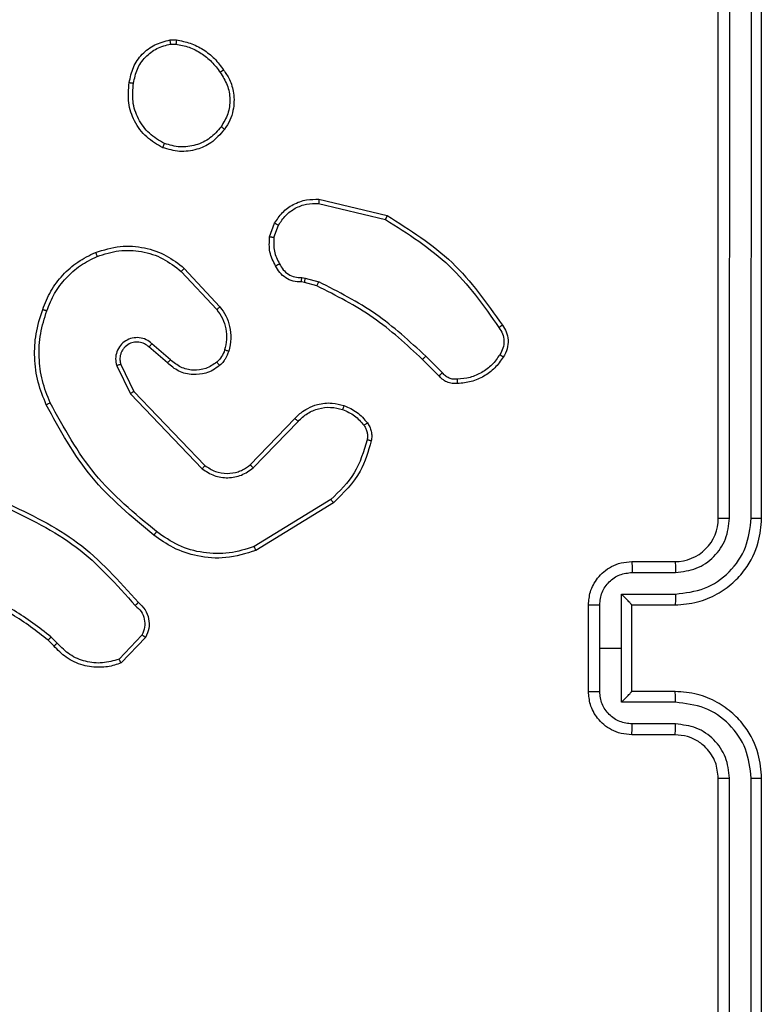
# Model space of a CAD drawing. Units: millimetres. Extents: x 798 to 2217, y 489 to 1301.
# Drawn here: x 1535 to 1538, y 770 to 775 of the extents above; entities that cross this region are included whole.
import ezdxf

# ---------------------------------------------------------------- set-up
doc = ezdxf.new("R2010")
doc.units = ezdxf.units.MM
doc.header["$LTSCALE"] = 50
doc.header["$PDSIZE"] = -1
doc.dimstyles.get("Standard").update_dxf_attribs({"dimtxt": 14, "dimasz": 20, "dimexe": 20, "dimexo": 50, "dimgap": 20, "dimtad": 0, "dimdec": 0, "dimzin": 0, "dimdsep": 46, "dimtxsty": 'Standard', "dimcen": -0.09, "dimadec": 0, "dimazin": 0, "dimtfac": 1, "dimtdec": 4, "dimtofl": 0, "dimtmove": 0, "dimatfit": 3, "dimfxl": 70, "dimfxlon": 1, "dimtolj": 1, "dimtzin": 0, "dimarcsym": 0})

# ---------------------------------------------------------------- blocks, each defined once
blk = doc.blocks.new('wd1551')
at = {"color": 7, "linetype": 'Continuous', "lineweight": 25}
for p, q in [((1537.8019, 772.5766), (1537.8019, 775.5766)), ((1537.8543, 772.577), (1537.8544, 775.5789)), ((1537.9544, 772.577), (1537.9545, 775.5789)), ((1538.0019, 772.5766), (1538.0019, 775.5766)), ((1535.2691, 774.787), (1535.2986, 774.7873)), ((1535.2724, 774.768), (1535.2963, 774.7682)), ((1535.9554, 774.0312), (1536.264, 773.9581)), ((1535.9567, 774.0506), (1536.2719, 773.9758)), ((1535.7293, 773.8766), (1535.7522, 773.94)), ((1535.7494, 773.8735), (1535.7703, 773.9311)), ((1535.3213, 773.7174), (1535.4847, 773.5414)), ((1535.3346, 773.7317), (1535.4999, 773.5536)), ((1535.8906, 773.6667), (1535.8762, 773.6687)), ((1535.8775, 773.6892), (1535.8939, 773.6869)), ((1535.9475, 773.6503), (1535.8906, 773.6667)), ((1535.8939, 773.6869), (1535.9562, 773.669)), ((1535.2709, 773.3095), (1535.1857, 773.3835)), ((1535.2568, 773.2947), (1535.1719, 773.3685)), ((1536.5113, 773.2354), (1536.4356, 773.3112)), ((1536.5271, 773.2489), (1536.4504, 773.3256)), ((1535.0227, 773.2819), (1535.0862, 773.1521)), ((1535.0415, 773.2879), (1535.1023, 773.1634)), ((1535.1023, 773.1634), (1535.4302, 772.8207)), ((1535.0862, 773.1521), (1535.4179, 772.8054)), ((1535.6396, 772.824), (1535.8456, 773.0376)), ((1535.6535, 772.8093), (1535.8611, 773.0246)), ((1536.0123, 772.6636), (1535.658, 772.4465)), ((1536.0244, 772.648), (1535.6654, 772.4279)), ((1537.4019, 772.3766), (1537.6019, 772.3766)), ((1537.404, 772.3268), (1537.6042, 772.3268)), ((1537.354, 772.2267), (1537.6042, 772.2267)), ((1537.354, 771.9766), (1537.354, 772.2267)), ((1537.2019, 771.7766), (1537.2019, 772.1766)), ((1537.2539, 771.9766), (1537.2539, 772.1767)), ((1537.4019, 772.1766), (1537.6019, 772.1766)), ((1537.4019, 772.1766), (1537.4019, 772.1766)), ((1537.4019, 771.7766), (1537.4019, 772.1766)), ((1534.748, 771.9994), (1534.7192, 772.0288)), ((1535.1392, 772.0372), (1535.0335, 771.9258)), ((1535.1559, 772.0265), (1535.0433, 771.9083)), ((1534.7324, 771.9867), (1534.7061, 772.0135)), ((1537.2539, 771.7765), (1537.2539, 771.9766)), ((1537.2539, 771.9766), (1537.354, 771.9766)), ((1537.354, 771.7264), (1537.354, 771.9766)), ((1537.6019, 771.7766), (1537.4019, 771.7766)), ((1537.4019, 771.7766), (1537.4019, 771.7765)), ((1537.6042, 771.7264), (1537.354, 771.7264)), ((1537.6042, 771.6264), (1537.404, 771.6264)), ((1537.6019, 771.5766), (1537.4019, 771.5766)), ((1537.8019, 768.3766), (1537.8019, 771.3766)), ((1537.8544, 768.3742), (1537.8543, 771.3762)), ((1537.9545, 768.3742), (1537.9544, 771.3762)), ((1538.0019, 768.3766), (1538.0019, 771.3766))]:
    blk.add_line(p, q, dxfattribs=at)
blk.add_arc((1537.6019, 772.5766), 0.2, 269.9993, 360, dxfattribs=at)
for points, knots in [([(1535.0806, 774.5898), (1535.0854, 774.6139), (1535.0952, 774.6621), (1535.1383, 774.7228), (1535.1972, 774.769), (1535.2449, 774.7809), (1535.2691, 774.787)], [0, 0, 0, 0, 0.2499984, 0.5000084, 0.7466644, 1, 1, 1, 1]), ([(1535.1006, 774.5875), (1535.1051, 774.6095), (1535.114, 774.6535), (1535.1532, 774.7094), (1535.207, 774.7515), (1535.2506, 774.7625), (1535.2724, 774.768)], [0, 0, 0, 0, 0.249953, 0.499913, 0.749768, 1, 1, 1, 1]), ([(1535.2724, 774.768), (1535.272, 774.7705), (1535.2712, 774.7755), (1535.2702, 774.7818), (1535.2694, 774.7862), (1535.2692, 774.7867), (1535.2691, 774.787)], [0, 0, 0, 0, 0.250127, 0.49996, 0.749909, 1, 1, 1, 1]), ([(1535.2986, 774.7873), (1535.2986, 774.7869), (1535.2986, 774.7861), (1535.298, 774.7811), (1535.2972, 774.7748), (1535.2966, 774.7704), (1535.2963, 774.7682)], [0, 0, 0, 0, 0.279527, 0.558934, 0.779133, 1, 1, 1, 1]), ([(1535.2963, 774.7682), (1535.3168, 774.764), (1535.3578, 774.7558), (1535.4138, 774.7266), (1535.4636, 774.6879), (1535.4881, 774.654), (1535.5004, 774.6371)], [0, 0, 0, 0, 0.249918, 0.499989, 0.750079, 1, 1, 1, 1]), ([(1535.2986, 774.7873), (1535.3202, 774.783), (1535.3636, 774.7745), (1535.4234, 774.7441), (1535.4767, 774.7026), (1535.5031, 774.6662), (1535.5164, 774.6479)], [0, 0, 0, 0, 0.247, 0.495991, 0.746981, 1, 1, 1, 1]), ([(1535.5164, 774.6479), (1535.5162, 774.6478), (1535.5157, 774.6476), (1535.5131, 774.6459), (1535.5101, 774.6438), (1535.5072, 774.6419), (1535.504, 774.6396), (1535.5016, 774.6379), (1535.5004, 774.6371)], [0, 0, 0, 0, 0.217941, 0.456687, 0.584248, 0.717477, 0.856194, 1, 1, 1, 1]), ([(1535.5004, 774.6371), (1535.5126, 774.6181), (1535.5371, 774.5801), (1535.5484, 774.5124), (1535.5398, 774.4443), (1535.5166, 774.4055), (1535.505, 774.3861)], [0, 0, 0, 0, 0.249975, 0.49995, 0.749797, 1, 1, 1, 1]), ([(1535.5164, 774.6479), (1535.526, 774.6339), (1535.548, 774.6017), (1535.5668, 774.5373), (1535.5649, 774.4719), (1535.5472, 774.415), (1535.5299, 774.3879), (1535.5209, 774.3738)], [0, 0, 0, 0, 0.172911, 0.397077, 0.672261, 0.829708, 1, 1, 1, 1]), ([(1535.2354, 774.2892), (1535.2094, 774.3041), (1535.1563, 774.3345), (1535.1023, 774.4092), (1535.0718, 774.4976), (1535.0776, 774.5585), (1535.0806, 774.5898)], [0, 0, 0, 0, 0.245331, 0.500036, 0.742722, 1, 1, 1, 1]), ([(1535.0806, 774.5898), (1535.0808, 774.5898), (1535.0814, 774.5899), (1535.0847, 774.5896), (1535.0885, 774.5891), (1535.0921, 774.5887), (1535.0962, 774.5881), (1535.0992, 774.5877), (1535.1006, 774.5875)], [0, 0, 0, 0, 0.219141, 0.458419, 0.585879, 0.718705, 0.856838, 1, 1, 1, 1]), ([(1535.2435, 774.3082), (1535.2191, 774.3225), (1535.1701, 774.3511), (1535.1196, 774.421), (1535.0921, 774.5028), (1535.0978, 774.5592), (1535.1006, 774.5875)], [0, 0, 0, 0, 0.249947, 0.499915, 0.749749, 1, 1, 1, 1]), ([(1535.505, 774.3861), (1535.489, 774.3674), (1535.4568, 774.33), (1535.3889, 774.2982), (1535.3146, 774.2879), (1535.2672, 774.3014), (1535.2435, 774.3082)], [0, 0, 0, 0, 0.2502473, 0.5000845, 0.7500429, 1, 1, 1, 1]), ([(1535.5209, 774.3738), (1535.5207, 774.3741), (1535.5203, 774.3746), (1535.5167, 774.3775), (1535.5114, 774.3815), (1535.5072, 774.3846), (1535.505, 774.3861)], [0, 0, 0, 0, 0.25022, 0.50007, 0.749847, 1, 1, 1, 1]), ([(1535.5209, 774.3738), (1535.5011, 774.3513), (1535.4656, 774.3107), (1535.391, 774.2776), (1535.3128, 774.2665), (1535.2611, 774.2817), (1535.2354, 774.2892)], [0, 0, 0, 0, 0.277666, 0.499915, 0.750891, 1, 1, 1, 1]), ([(1535.2354, 774.2892), (1535.2355, 774.2894), (1535.2357, 774.2899), (1535.237, 774.293), (1535.2386, 774.2967), (1535.2401, 774.3001), (1535.2418, 774.304), (1535.2429, 774.3068), (1535.2435, 774.3082)], [0, 0, 0, 0, 0.217102, 0.45547, 0.583251, 0.716567, 0.855603, 1, 1, 1, 1]), ([(1535.7522, 773.94), (1535.7634, 773.9573), (1535.7858, 773.9919), (1535.8379, 774.0294), (1535.8966, 774.0513), (1535.9378, 774.0508), (1535.9567, 774.0506)], [0, 0, 0, 0, 0.250054, 0.500007, 0.769732, 1, 1, 1, 1]), ([(1535.7703, 773.9311), (1535.7805, 773.9467), (1535.8008, 773.978), (1535.8466, 774.0112), (1535.8995, 774.0314), (1535.9368, 774.0312), (1535.9554, 774.0312)], [0, 0, 0, 0, 0.250043, 0.500001, 0.749953, 1, 1, 1, 1]), ([(1535.9567, 774.0506), (1535.9568, 774.0503), (1535.9568, 774.0497), (1535.9566, 774.0453), (1535.9561, 774.0389), (1535.9557, 774.0338), (1535.9554, 774.0312)], [0, 0, 0, 0, 0.249944, 0.499926, 0.749477, 1, 1, 1, 1]), ([(1536.2719, 773.9758), (1536.2718, 773.9756), (1536.2717, 773.9751), (1536.2706, 773.9725), (1536.2691, 773.9693), (1536.2677, 773.9661), (1536.2659, 773.9623), (1536.2646, 773.9595), (1536.264, 773.9581)], [0, 0, 0, 0, 0.201436, 0.434901, 0.563919, 0.70098, 0.846403, 1, 1, 1, 1]), ([(1536.2719, 773.9758), (1536.3774, 773.9091), (1536.5886, 773.7757), (1536.7323, 773.5714), (1536.8042, 773.4692)], [0, 0, 0, 0, 0.500003, 1, 1, 1, 1]), ([(1535.7522, 773.94), (1535.7526, 773.9399), (1535.7534, 773.9397), (1535.7582, 773.9374), (1535.7641, 773.9344), (1535.7682, 773.9322), (1535.7703, 773.9311)], [0, 0, 0, 0, 0.279842, 0.559069, 0.779494, 1, 1, 1, 1]), ([(1536.264, 773.9581), (1536.3679, 773.8922), (1536.5758, 773.7602), (1536.7176, 773.5588), (1536.7884, 773.4582)], [0, 0, 0, 0, 0.500002, 1, 1, 1, 1]), ([(1534.9249, 773.8051), (1534.9626, 773.8169), (1535.0363, 773.8399), (1535.1503, 773.8309), (1535.2531, 773.7961), (1535.3079, 773.7528), (1535.3346, 773.7317)], [0, 0, 0, 0, 0.268415, 0.524557, 0.76842, 1, 1, 1, 1]), ([(1535.7568, 773.7428), (1535.7461, 773.7639), (1535.7247, 773.806), (1535.7278, 773.853), (1535.7293, 773.8766)], [0, 0, 0, 0, 0.5, 1, 1, 1, 1]), ([(1535.7494, 773.8735), (1535.748, 773.8737), (1535.7451, 773.8742), (1535.741, 773.8749), (1535.7374, 773.8755), (1535.7335, 773.8762), (1535.7301, 773.8766), (1535.7296, 773.8766), (1535.7293, 773.8766)], [0, 0, 0, 0, 0.14132, 0.278143, 0.410235, 0.537486, 0.777787, 1, 1, 1, 1]), ([(1535.7494, 773.8735), (1535.7482, 773.8522), (1535.7457, 773.8096), (1535.7652, 773.7717), (1535.7749, 773.7527)], [0, 0, 0, 0, 0.499992, 1, 1, 1, 1]), ([(1534.6808, 773.5418), (1534.6921, 773.5705), (1534.7149, 773.6281), (1534.7717, 773.7023), (1534.8413, 773.7645), (1534.897, 773.7916), (1534.9249, 773.8051)], [0, 0, 0, 0, 0.250002, 0.499999, 0.750002, 1, 1, 1, 1]), ([(1534.9249, 773.8051), (1534.925, 773.8048), (1534.9254, 773.8043), (1534.9272, 773.8002), (1534.9297, 773.7942), (1534.9317, 773.7894), (1534.9327, 773.787)], [0, 0, 0, 0, 0.249928, 0.499816, 0.749454, 1, 1, 1, 1]), ([(1534.9327, 773.787), (1534.9659, 773.7975), (1535.0324, 773.8185), (1535.1379, 773.8132), (1535.2388, 773.7818), (1535.2938, 773.7389), (1535.3213, 773.7174)], [0, 0, 0, 0, 0.24998, 0.499965, 0.74988, 1, 1, 1, 1]), ([(1534.6998, 773.5355), (1534.7107, 773.5629), (1534.7326, 773.6178), (1534.787, 773.6883), (1534.8531, 773.748), (1534.9062, 773.774), (1534.9327, 773.787)], [0, 0, 0, 0, 0.249925, 0.499997, 0.750076, 1, 1, 1, 1]), ([(1535.7568, 773.7428), (1535.757, 773.743), (1535.7575, 773.7433), (1535.7606, 773.745), (1535.7642, 773.7469), (1535.7674, 773.7487), (1535.771, 773.7507), (1535.7736, 773.752), (1535.7749, 773.7527)], [0, 0, 0, 0, 0.22703, 0.468627, 0.595417, 0.726444, 0.861394, 1, 1, 1, 1]), ([(1535.7749, 773.7527), (1535.78, 773.7432), (1535.7902, 773.7243), (1535.8154, 773.7035), (1535.8453, 773.6903), (1535.8668, 773.6896), (1535.8775, 773.6892)], [0, 0, 0, 0, 0.250064, 0.499988, 0.749932, 1, 1, 1, 1]), ([(1535.3346, 773.7317), (1535.3344, 773.7314), (1535.3339, 773.731), (1535.3309, 773.7277), (1535.3266, 773.723), (1535.3231, 773.7193), (1535.3213, 773.7174)], [0, 0, 0, 0, 0.249949, 0.499906, 0.749627, 1, 1, 1, 1]), ([(1535.8762, 773.6687), (1535.8632, 773.6693), (1535.8376, 773.6706), (1535.8028, 773.6868), (1535.7742, 773.7109), (1535.7625, 773.7323), (1535.7568, 773.7428)], [0, 0, 0, 0, 0.259365, 0.512474, 0.759354, 1, 1, 1, 1]), ([(1535.8762, 773.6687), (1535.8762, 773.669), (1535.8764, 773.6696), (1535.8767, 773.6731), (1535.877, 773.6771), (1535.8772, 773.6808), (1535.8773, 773.6849), (1535.8775, 773.6878), (1535.8775, 773.6892)], [0, 0, 0, 0, 0.227816, 0.469897, 0.596728, 0.72738, 0.861922, 1, 1, 1, 1]), ([(1535.8906, 773.6667), (1535.8907, 773.6671), (1535.891, 773.6679), (1535.8919, 773.6733), (1535.8929, 773.68), (1535.8935, 773.6846), (1535.8939, 773.6869)], [0, 0, 0, 0, 0.279828, 0.559132, 0.779576, 1, 1, 1, 1]), ([(1535.9475, 773.6503), (1535.9477, 773.6507), (1535.9481, 773.6514), (1535.9504, 773.6564), (1535.9533, 773.6626), (1535.9552, 773.6668), (1535.9562, 773.669)], [0, 0, 0, 0, 0.279789, 0.558993, 0.779467, 1, 1, 1, 1]), ([(1536.4504, 773.3256), (1536.376, 773.3943), (1536.2272, 773.5317), (1536.0465, 773.6232), (1535.9562, 773.669)], [0, 0, 0, 0, 0.5000041, 1, 1, 1, 1]), ([(1536.4356, 773.3112), (1536.3622, 773.3791), (1536.2152, 773.5149), (1536.0367, 773.6052), (1535.9475, 773.6503)], [0, 0, 0, 0, 0.500002, 1, 1, 1, 1]), ([(1534.6972, 773.1015), (1534.6835, 773.1356), (1534.6552, 773.2057), (1534.6409, 773.3176), (1534.6463, 773.4324), (1534.669, 773.5045), (1534.6808, 773.5418)], [0, 0, 0, 0, 0.243399, 0.499996, 0.742019, 1, 1, 1, 1]), ([(1534.7155, 773.1102), (1534.702, 773.1441), (1534.675, 773.2119), (1534.6618, 773.3211), (1534.6669, 773.431), (1534.6888, 773.5007), (1534.6998, 773.5355)], [0, 0, 0, 0, 0.24995, 0.499992, 0.750053, 1, 1, 1, 1]), ([(1534.6808, 773.5418), (1534.681, 773.5417), (1534.6815, 773.5417), (1534.6844, 773.5407), (1534.688, 773.5395), (1534.6915, 773.5384), (1534.6954, 773.537), (1534.6983, 773.536), (1534.6998, 773.5355)], [0, 0, 0, 0, 0.209122, 0.44517, 0.573432, 0.708786, 0.85109, 1, 1, 1, 1]), ([(1535.4999, 773.5536), (1535.4996, 773.5534), (1535.4991, 773.5531), (1535.4956, 773.5503), (1535.4906, 773.5463), (1535.4867, 773.543), (1535.4847, 773.5414)], [0, 0, 0, 0, 0.250008, 0.499969, 0.749567, 1, 1, 1, 1]), ([(1535.4847, 773.5414), (1535.4943, 773.5279), (1535.5135, 773.5008), (1535.5285, 773.4529), (1535.5328, 773.4029), (1535.5253, 773.3706), (1535.5215, 773.3545)], [0, 0, 0, 0, 0.25003, 0.500012, 0.749972, 1, 1, 1, 1]), ([(1535.4999, 773.5536), (1535.5095, 773.5402), (1535.5294, 773.5125), (1535.5467, 773.4621), (1535.5532, 773.4056), (1535.5447, 773.3678), (1535.5403, 773.3484)], [0, 0, 0, 0, 0.226443, 0.468591, 0.726443, 1, 1, 1, 1]), ([(1536.8042, 773.4692), (1536.804, 773.4691), (1536.8035, 773.4687), (1536.8008, 773.4669), (1536.7978, 773.4647), (1536.795, 773.4628), (1536.7918, 773.4605), (1536.7896, 773.459), (1536.7884, 773.4582)], [0, 0, 0, 0, 0.228146, 0.470425, 0.597224, 0.727723, 0.862074, 1, 1, 1, 1]), ([(1536.7884, 773.4582), (1536.7946, 773.4487), (1536.8069, 773.4299), (1536.813, 773.3962), (1536.8092, 773.3622), (1536.7981, 773.3426), (1536.7926, 773.3328)], [0, 0, 0, 0, 0.250059, 0.500012, 0.749914, 1, 1, 1, 1]), ([(1536.8042, 773.4692), (1536.8108, 773.459), (1536.8246, 773.4381), (1536.8323, 773.3998), (1536.8291, 773.3585), (1536.8156, 773.3341), (1536.8087, 773.3216)], [0, 0, 0, 0, 0.230249, 0.473706, 0.730282, 1, 1, 1, 1]), ([(1535.1857, 773.3835), (1535.1771, 773.3904), (1535.1599, 773.404), (1535.1274, 773.4128), (1535.0943, 773.4108), (1535.0635, 773.3981), (1535.0384, 773.3761), (1535.0222, 773.3471), (1535.0156, 773.3142), (1535.0204, 773.2927), (1535.0227, 773.2819)], [0, 0, 0, 0, 0.125102, 0.250178, 0.374951, 0.500009, 0.62489, 0.749995, 0.874998, 1, 1, 1, 1]), ([(1535.1719, 773.3685), (1535.1652, 773.3739), (1535.1517, 773.385), (1535.1274, 773.3916), (1535.1031, 773.3912), (1535.0782, 773.3833), (1535.0587, 773.3679), (1535.0467, 773.3504), (1535.0392, 773.3323), (1535.036, 773.3108), (1535.0398, 773.295), (1535.0415, 773.2879)], [0, 0, 0, 0, 0.122004, 0.248437, 0.350822, 0.467231, 0.617003, 0.696813, 0.769098, 0.895956, 1, 1, 1, 1]), ([(1535.1719, 773.3685), (1535.172, 773.3686), (1535.1722, 773.3688), (1535.1737, 773.3705), (1535.1761, 773.373), (1535.1787, 773.3758), (1535.182, 773.3794), (1535.1844, 773.3821), (1535.1857, 773.3835)], [0, 0, 0, 0, 0.156211, 0.374594, 0.507433, 0.655724, 0.820173, 1, 1, 1, 1]), ([(1535.5215, 773.3545), (1535.5175, 773.3438), (1535.5096, 773.3225), (1535.4937, 773.3062), (1535.4857, 773.298)], [0, 0, 0, 0, 0.499968, 1, 1, 1, 1]), ([(1535.5403, 773.3484), (1535.5356, 773.336), (1535.5304, 773.3221), (1535.5208, 773.3076), (1535.5131, 773.2969), (1535.5048, 773.2888), (1535.4984, 773.2826)], [0, 0, 0, 0, 0.499444, 0.560076, 0.663833, 1, 1, 1, 1]), ([(1535.5403, 773.3484), (1535.54, 773.3485), (1535.5394, 773.3488), (1535.5352, 773.3503), (1535.5289, 773.3522), (1535.524, 773.3537), (1535.5215, 773.3545)], [0, 0, 0, 0, 0.25022, 0.500063, 0.749858, 1, 1, 1, 1]), ([(1535.2568, 773.2947), (1535.257, 773.2949), (1535.2573, 773.2952), (1535.2595, 773.2975), (1535.2621, 773.3003), (1535.2647, 773.303), (1535.2677, 773.3061), (1535.2698, 773.3084), (1535.2709, 773.3095)], [0, 0, 0, 0, 0.206262, 0.440996, 0.569632, 0.705635, 0.849251, 1, 1, 1, 1]), ([(1535.4984, 773.2826), (1535.4881, 773.2749), (1535.4684, 773.2603), (1535.4267, 773.2438), (1535.3724, 773.2374), (1535.3077, 773.2523), (1535.2736, 773.2808), (1535.2568, 773.2947)], [0, 0, 0, 0, 0.145282, 0.276004, 0.502102, 0.756333, 1, 1, 1, 1]), ([(1535.4857, 773.298), (1535.4692, 773.2871), (1535.4361, 773.2652), (1535.3759, 773.2579), (1535.3167, 773.2713), (1535.2862, 773.2968), (1535.2709, 773.3095)], [0, 0, 0, 0, 0.249938, 0.499882, 0.749611, 1, 1, 1, 1]), ([(1535.4984, 773.2826), (1535.4982, 773.2828), (1535.4979, 773.2834), (1535.495, 773.287), (1535.4908, 773.2921), (1535.4874, 773.296), (1535.4857, 773.298)], [0, 0, 0, 0, 0.250206, 0.499984, 0.749852, 1, 1, 1, 1]), ([(1536.4356, 773.3112), (1536.4357, 773.3112), (1536.4358, 773.3113), (1536.4367, 773.3122), (1536.4381, 773.3135), (1536.44, 773.3153), (1536.4422, 773.3175), (1536.4448, 773.3201), (1536.4476, 773.3228), (1536.4495, 773.3247), (1536.4504, 773.3256)], [0, 0, 0, 0, 0.125036, 0.250302, 0.375272, 0.500113, 0.624886, 0.749856, 0.874958, 1, 1, 1, 1]), ([(1536.7926, 773.3328), (1536.7812, 773.3166), (1536.7585, 773.2843), (1536.7105, 773.2488), (1536.6558, 773.2249), (1536.6165, 773.2214), (1536.5968, 773.2196)], [0, 0, 0, 0, 0.250026, 0.500005, 0.749976, 1, 1, 1, 1]), ([(1536.8087, 773.3216), (1536.7964, 773.3042), (1536.7719, 773.2694), (1536.7201, 773.2312), (1536.6612, 773.2052), (1536.6188, 773.2013), (1536.5976, 773.1993)], [0, 0, 0, 0, 0.249993, 0.499994, 0.750001, 1, 1, 1, 1]), ([(1536.8087, 773.3216), (1536.8085, 773.3218), (1536.8082, 773.3222), (1536.8055, 773.3241), (1536.8025, 773.3263), (1536.7995, 773.3282), (1536.7962, 773.3304), (1536.7938, 773.332), (1536.7926, 773.3328)], [0, 0, 0, 0, 0.222384, 0.462553, 0.589873, 0.721852, 0.858713, 1, 1, 1, 1]), ([(1535.0415, 773.2879), (1535.0412, 773.2879), (1535.0406, 773.2877), (1535.0363, 773.2864), (1535.0301, 773.2844), (1535.0252, 773.2828), (1535.0227, 773.2819)], [0, 0, 0, 0, 0.249945, 0.499859, 0.749596, 1, 1, 1, 1]), ([(1536.5113, 773.2354), (1536.5115, 773.2356), (1536.512, 773.2359), (1536.5145, 773.238), (1536.5175, 773.2406), (1536.5203, 773.2431), (1536.5236, 773.2459), (1536.5259, 773.2479), (1536.5271, 773.2489)], [0, 0, 0, 0, 0.212933, 0.450023, 0.578086, 0.712512, 0.8533, 1, 1, 1, 1]), ([(1536.5968, 773.2196), (1536.5902, 773.2192), (1536.577, 773.2185), (1536.5577, 773.224), (1536.5402, 773.2339), (1536.5315, 773.2439), (1536.5271, 773.2489)], [0, 0, 0, 0, 0.250038, 0.500019, 0.750005, 1, 1, 1, 1]), ([(1536.5976, 773.1993), (1536.589, 773.1989), (1536.5719, 773.1982), (1536.5475, 773.2058), (1536.5266, 773.2182), (1536.5163, 773.2298), (1536.5113, 773.2354)], [0, 0, 0, 0, 0.262891, 0.524977, 0.770686, 1, 1, 1, 1]), ([(1536.5976, 773.1993), (1536.5977, 773.1996), (1536.5978, 773.2002), (1536.5978, 773.2048), (1536.5975, 773.2104), (1536.5971, 773.2155), (1536.5969, 773.2182), (1536.5968, 773.2196)], [0, 0, 0, 0, 0.241814, 0.488766, 0.740912, 0.869794, 1, 1, 1, 1]), ([(1535.1023, 773.1634), (1535.1021, 773.1633), (1535.1017, 773.163), (1535.0994, 773.1614), (1535.0965, 773.1594), (1535.0936, 773.1573), (1535.0901, 773.1549), (1535.0875, 773.153), (1535.0862, 773.1521)], [0, 0, 0, 0, 0.194236, 0.425269, 0.554793, 0.693734, 0.842233, 1, 1, 1, 1]), ([(1534.6972, 773.1015), (1534.6975, 773.1016), (1534.6981, 773.1019), (1534.7022, 773.1039), (1534.7083, 773.1068), (1534.7131, 773.1091), (1534.7155, 773.1102)], [0, 0, 0, 0, 0.25032, 0.500126, 0.749864, 1, 1, 1, 1]), ([(1535.207, 772.515), (1535.1061, 772.5985), (1534.9043, 772.7655), (1534.7784, 772.9953), (1534.7155, 773.1102)], [0, 0, 0, 0, 0.499997, 1, 1, 1, 1]), ([(1535.8456, 773.0376), (1535.8487, 773.041), (1535.8576, 773.0507), (1535.8768, 773.0675), (1535.9077, 773.0877), (1535.9556, 773.1064), (1536.0141, 773.113), (1536.0543, 773.1026), (1536.0724, 773.0979)], [0, 0, 0, 0, 0.056635, 0.159016, 0.307039, 0.500602, 0.775351, 1, 1, 1, 1]), ([(1535.1945, 772.499), (1535.0923, 772.5835), (1534.8879, 772.7524), (1534.7608, 772.9851), (1534.6972, 773.1015)], [0, 0, 0, 0, 0.500134, 1, 1, 1, 1]), ([(1535.8611, 773.0246), (1535.8747, 773.0377), (1535.902, 773.0637), (1535.9548, 773.0856), (1536.0115, 773.093), (1536.0481, 773.0838), (1536.0664, 773.0792)], [0, 0, 0, 0, 0.249973, 0.499945, 0.749849, 1, 1, 1, 1]), ([(1536.0724, 773.0979), (1536.0724, 773.0976), (1536.0723, 773.097), (1536.0709, 773.0927), (1536.0689, 773.0866), (1536.0673, 773.0817), (1536.0664, 773.0792)], [0, 0, 0, 0, 0.249916, 0.49979, 0.749463, 1, 1, 1, 1]), ([(1536.0664, 773.0792), (1536.0857, 773.0708), (1536.1243, 773.054), (1536.1516, 773.0221), (1536.1653, 773.0061)], [0, 0, 0, 0, 0.499996, 1, 1, 1, 1]), ([(1536.0724, 773.0979), (1536.0936, 773.0887), (1536.136, 773.0703), (1536.166, 773.0351), (1536.181, 773.0176)], [0, 0, 0, 0, 0.50001, 1, 1, 1, 1]), ([(1535.8456, 773.0376), (1535.8459, 773.0374), (1535.8466, 773.0369), (1535.8508, 773.0335), (1535.8558, 773.0292), (1535.8593, 773.0262), (1535.8611, 773.0246)], [0, 0, 0, 0, 0.279889, 0.559097, 0.779529, 1, 1, 1, 1]), ([(1536.181, 773.0176), (1536.1807, 773.0173), (1536.1801, 773.0169), (1536.176, 773.0138), (1536.1708, 773.0101), (1536.1671, 773.0074), (1536.1653, 773.0061)], [0, 0, 0, 0, 0.279527, 0.55907, 0.779323, 1, 1, 1, 1]), ([(1536.181, 773.0176), (1536.1848, 773.0116), (1536.1926, 772.9995), (1536.1992, 772.9786), (1536.2021, 772.9566), (1536.1999, 772.9419), (1536.1989, 772.9344)], [0, 0, 0, 0, 0.243951, 0.491898, 0.743948, 1, 1, 1, 1]), ([(1536.1653, 773.0061), (1536.1685, 773.0011), (1536.1748, 772.9911), (1536.1801, 772.974), (1536.1823, 772.9563), (1536.1807, 772.9446), (1536.1798, 772.9387)], [0, 0, 0, 0, 0.249937, 0.499992, 0.750011, 1, 1, 1, 1]), ([(1536.1798, 772.9387), (1536.1637, 772.8857), (1536.1315, 772.7796), (1536.052, 772.7023), (1536.0123, 772.6636)], [0, 0, 0, 0, 0.4999837, 1, 1, 1, 1]), ([(1536.1989, 772.9344), (1536.1848, 772.8858), (1536.1529, 772.7751), (1536.0706, 772.6936), (1536.0244, 772.648)], [0, 0, 0, 0, 0.439116, 1, 1, 1, 1]), ([(1536.1989, 772.9344), (1536.1986, 772.9345), (1536.198, 772.9348), (1536.1937, 772.9358), (1536.1874, 772.9371), (1536.1824, 772.9382), (1536.1798, 772.9387)], [0, 0, 0, 0, 0.250086, 0.5000146, 0.7498719, 1, 1, 1, 1]), ([(1535.4302, 772.8207), (1535.4301, 772.8204), (1535.4297, 772.82), (1535.4269, 772.8165), (1535.4228, 772.8114), (1535.4195, 772.8074), (1535.4179, 772.8054)], [0, 0, 0, 0, 0.250106, 0.500136, 0.749927, 1, 1, 1, 1]), ([(1535.4179, 772.8054), (1535.4358, 772.7936), (1535.4717, 772.7701), (1535.5365, 772.761), (1535.6008, 772.7725), (1535.6359, 772.797), (1535.6535, 772.8093)], [0, 0, 0, 0, 0.250292, 0.500093, 0.750048, 1, 1, 1, 1]), ([(1535.4302, 772.8207), (1535.4458, 772.8104), (1535.477, 772.7898), (1535.5318, 772.7813), (1535.5746, 772.7882), (1535.6106, 772.8023), (1535.6281, 772.8154), (1535.6396, 772.824)], [0, 0, 0, 0, 0.244197, 0.489918, 0.713022, 0.811021, 1, 1, 1, 1]), ([(1535.6396, 772.824), (1535.6399, 772.8238), (1535.6405, 772.8234), (1535.6437, 772.8201), (1535.6482, 772.8152), (1535.6517, 772.8113), (1535.6535, 772.8093)], [0, 0, 0, 0, 0.250037, 0.49991, 0.749774, 1, 1, 1, 1]), ([(1536.0244, 772.648), (1536.0242, 772.6482), (1536.024, 772.6488), (1536.0212, 772.6524), (1536.0172, 772.6576), (1536.0139, 772.6616), (1536.0123, 772.6636)], [0, 0, 0, 0, 0.250217, 0.499989, 0.749793, 1, 1, 1, 1]), ([(1534.5002, 772.6321), (1534.6171, 772.5761), (1534.8508, 772.464), (1535.0228, 772.2702), (1535.1088, 772.1732)], [0, 0, 0, 0, 0.499993, 1, 1, 1, 1]), ([(1534.5066, 772.651), (1534.6233, 772.5954), (1534.86, 772.4828), (1535.0343, 772.2869), (1535.1227, 772.1877)], [0, 0, 0, 0, 0.49327, 1, 1, 1, 1]), ([(1537.6019, 772.1766), (1537.637, 772.1792), (1537.7046, 772.1844), (1537.7958, 772.2228), (1537.8696, 772.2751), (1537.9397, 772.353), (1537.992, 772.4553), (1537.9988, 772.5395), (1538.0019, 772.5766)], [0, 0, 0, 0, 0.167661, 0.323202, 0.466612, 0.597874, 0.823047, 1, 1, 1, 1]), ([(1537.6042, 772.2267), (1537.6501, 772.2321), (1537.7417, 772.2427), (1537.8576, 772.3235), (1537.9377, 772.4396), (1537.9488, 772.5312), (1537.9544, 772.577)], [0, 0, 0, 0, 0.250455, 0.500144, 0.750097, 1, 1, 1, 1]), ([(1537.6042, 772.3268), (1537.637, 772.3306), (1537.7024, 772.3382), (1537.7852, 772.3959), (1537.8424, 772.4788), (1537.8504, 772.5443), (1537.8543, 772.577)], [0, 0, 0, 0, 0.2504562, 0.500156, 0.7500965, 1, 1, 1, 1]), ([(1537.8019, 772.5766), (1537.8021, 772.5766), (1537.8025, 772.5767), (1537.8057, 772.5767), (1537.8106, 772.5768), (1537.8172, 772.5769), (1537.8252, 772.5769), (1537.8344, 772.5769), (1537.8442, 772.577), (1537.851, 772.577), (1537.8543, 772.577)], [0, 0, 0, 0, 0.125034, 0.250216, 0.375242, 0.499976, 0.624766, 0.749803, 0.874952, 1, 1, 1, 1]), ([(1537.9544, 772.577), (1537.9607, 772.577), (1537.9733, 772.577), (1537.9889, 772.5768), (1537.9997, 772.5767), (1538.0011, 772.5766), (1538.0019, 772.5766)], [0, 0, 0, 0, 0.25014, 0.499978, 0.749896, 1, 1, 1, 1]), ([(1535.207, 772.515), (1535.2061, 772.5137), (1535.2042, 772.5113), (1535.2015, 772.5079), (1535.1993, 772.505), (1535.1969, 772.502), (1535.195, 772.4995), (1535.1947, 772.4992), (1535.1945, 772.499)], [0, 0, 0, 0, 0.150124, 0.293236, 0.428885, 0.557421, 0.792681, 1, 1, 1, 1]), ([(1535.6654, 772.4279), (1535.6196, 772.4138), (1535.5317, 772.3867), (1535.399, 772.3973), (1535.2848, 772.4344), (1535.2235, 772.4783), (1535.1945, 772.499)], [0, 0, 0, 0, 0.286577, 0.548798, 0.786619, 1, 1, 1, 1]), ([(1535.658, 772.4465), (1535.6199, 772.4344), (1535.5435, 772.4101), (1535.4224, 772.4139), (1535.3055, 772.446), (1535.2399, 772.492), (1535.207, 772.515)], [0, 0, 0, 0, 0.249982, 0.499963, 0.749891, 1, 1, 1, 1]), ([(1535.6654, 772.4279), (1535.6653, 772.4282), (1535.6652, 772.4288), (1535.6635, 772.4331), (1535.661, 772.4392), (1535.659, 772.4441), (1535.658, 772.4465)], [0, 0, 0, 0, 0.250175, 0.499892, 0.749738, 1, 1, 1, 1]), ([(1537.2019, 772.1766), (1537.2037, 772.1968), (1537.2076, 772.2411), (1537.2363, 772.2934), (1537.2726, 772.3312), (1537.3092, 772.3556), (1537.3531, 772.3731), (1537.3853, 772.3754), (1537.4019, 772.3766)], [0, 0, 0, 0, 0.192696, 0.423088, 0.553048, 0.692526, 0.841512, 1, 1, 1, 1]), ([(1537.4019, 772.3766), (1537.4022, 772.3756), (1537.4028, 772.3737), (1537.4035, 772.3605), (1537.404, 772.344), (1537.404, 772.3325), (1537.404, 772.3268)], [0, 0, 0, 0, 0.279809, 0.559087, 0.779483, 1, 1, 1, 1]), ([(1537.6019, 772.3766), (1537.6022, 772.3758), (1537.6028, 772.3742), (1537.6035, 772.3629), (1537.6041, 772.3464), (1537.6041, 772.3333), (1537.6042, 772.3268)], [0, 0, 0, 0, 0.250151, 0.499962, 0.74982, 1, 1, 1, 1]), ([(1537.2539, 772.1767), (1537.2562, 772.1964), (1537.2608, 772.2357), (1537.2955, 772.2854), (1537.3452, 772.3196), (1537.3844, 772.3244), (1537.404, 772.3268)], [0, 0, 0, 0, 0.250431, 0.500125, 0.750062, 1, 1, 1, 1]), ([(1534.7061, 772.0135), (1534.6524, 772.0553), (1534.5438, 772.1399), (1534.4172, 772.1941), (1534.3533, 772.2214)], [0, 0, 0, 0, 0.494661, 1, 1, 1, 1]), ([(1534.7192, 772.0288), (1534.6638, 772.0718), (1534.5532, 772.1578), (1534.4244, 772.2128), (1534.36, 772.2403)], [0, 0, 0, 0, 0.500005, 1, 1, 1, 1]), ([(1537.4019, 772.1766), (1537.4017, 772.177), (1537.4012, 772.1778), (1537.3979, 772.1816), (1537.3926, 772.1873), (1537.3836, 772.1967), (1537.3705, 772.2102), (1537.3595, 772.2212), (1537.354, 772.2267)], [0, 0, 0, 0, 0.10747, 0.224248, 0.353458, 0.497522, 0.748529, 1, 1, 1, 1]), ([(1537.6042, 772.2267), (1537.6041, 772.2202), (1537.6041, 772.2071), (1537.6035, 772.1904), (1537.6028, 772.1789), (1537.6022, 772.1774), (1537.6019, 772.1766)], [0, 0, 0, 0, 0.250182, 0.499984, 0.749782, 1, 1, 1, 1]), ([(1535.1227, 772.1877), (1535.1225, 772.1875), (1535.1221, 772.1871), (1535.1197, 772.1846), (1535.117, 772.1818), (1535.1146, 772.1792), (1535.1118, 772.1763), (1535.1098, 772.1742), (1535.1088, 772.1732)], [0, 0, 0, 0, 0.2282, 0.470167, 0.596913, 0.727515, 0.862107, 1, 1, 1, 1]), ([(1535.1088, 772.1732), (1535.1184, 772.1647), (1535.1375, 772.1477), (1535.1523, 772.1115), (1535.1545, 772.0725), (1535.1443, 772.049), (1535.1392, 772.0372)], [0, 0, 0, 0, 0.249958, 0.499926, 0.749658, 1, 1, 1, 1]), ([(1535.1227, 772.1877), (1535.134, 772.1772), (1535.1564, 772.1564), (1535.1726, 772.1129), (1535.1741, 772.0672), (1535.1619, 772.04), (1535.1559, 772.0265)], [0, 0, 0, 0, 0.2549481, 0.5066153, 0.7549516, 1, 1, 1, 1]), ([(1537.2019, 772.1766), (1537.2021, 772.1766), (1537.2025, 772.1766), (1537.2057, 772.1766), (1537.2105, 772.1767), (1537.217, 772.1767), (1537.225, 772.1767), (1537.2341, 772.1767), (1537.2438, 772.1767), (1537.2506, 772.1767), (1537.2539, 772.1767)], [0, 0, 0, 0, 0.125062, 0.250191, 0.375233, 0.499993, 0.624738, 0.749815, 0.874955, 1, 1, 1, 1]), ([(1534.7061, 772.0135), (1534.7063, 772.0138), (1534.7069, 772.0144), (1534.7103, 772.0184), (1534.7147, 772.0235), (1534.7177, 772.027), (1534.7192, 772.0288)], [0, 0, 0, 0, 0.2799644, 0.5590697, 0.7794924, 1, 1, 1, 1]), ([(1535.1559, 772.0265), (1535.1557, 772.0267), (1535.1553, 772.0269), (1535.1526, 772.0287), (1535.1494, 772.0307), (1535.1464, 772.0326), (1535.1429, 772.0348), (1535.1404, 772.0364), (1535.1392, 772.0372)], [0, 0, 0, 0, 0.215568, 0.453504, 0.581328, 0.715039, 0.854733, 1, 1, 1, 1]), ([(1534.7324, 771.9867), (1534.7327, 771.9869), (1534.7332, 771.9873), (1534.7367, 771.9902), (1534.7419, 771.9944), (1534.746, 771.9977), (1534.748, 771.9994)], [0, 0, 0, 0, 0.250179, 0.499942, 0.749853, 1, 1, 1, 1]), ([(1535.0433, 771.9083), (1535.0226, 771.9014), (1534.991, 771.8909), (1534.9313, 771.8863), (1534.8644, 771.8949), (1534.7886, 771.9288), (1534.7504, 771.9682), (1534.7324, 771.9867)], [0, 0, 0, 0, 0.190184, 0.290661, 0.522248, 0.775142, 1, 1, 1, 1]), ([(1535.0335, 771.9258), (1535.0081, 771.9184), (1534.9575, 771.9037), (1534.8778, 771.9124), (1534.8037, 771.943), (1534.7666, 771.9806), (1534.748, 771.9994)], [0, 0, 0, 0, 0.249978, 0.4999413, 0.7498076, 1, 1, 1, 1]), ([(1535.0433, 771.9083), (1535.0432, 771.9085), (1535.0429, 771.909), (1535.0413, 771.9118), (1535.0395, 771.9151), (1535.0377, 771.9183), (1535.0357, 771.9219), (1535.0342, 771.9245), (1535.0335, 771.9258)], [0, 0, 0, 0, 0.21338, 0.450659, 0.578427, 0.712779, 0.853428, 1, 1, 1, 1]), ([(1537.2019, 771.7766), (1537.2021, 771.7766), (1537.2025, 771.7766), (1537.2057, 771.7765), (1537.2105, 771.7765), (1537.217, 771.7765), (1537.225, 771.7765), (1537.2341, 771.7765), (1537.2438, 771.7765), (1537.2506, 771.7765), (1537.2539, 771.7765)], [0, 0, 0, 0, 0.125061, 0.250189, 0.37523, 0.499989, 0.624734, 0.749813, 0.874955, 1, 1, 1, 1]), ([(1537.4019, 771.5766), (1537.3853, 771.5778), (1537.3531, 771.5801), (1537.3092, 771.5976), (1537.2726, 771.622), (1537.2363, 771.6598), (1537.2076, 771.7121), (1537.2037, 771.7564), (1537.2019, 771.7766)], [0, 0, 0, 0, 0.158488, 0.307474, 0.446952, 0.576912, 0.807304, 1, 1, 1, 1]), ([(1537.404, 771.6264), (1537.3844, 771.6287), (1537.3452, 771.6335), (1537.2955, 771.6678), (1537.2608, 771.7174), (1537.2562, 771.7568), (1537.2539, 771.7765)], [0, 0, 0, 0, 0.249941, 0.499894, 0.749567, 1, 1, 1, 1]), ([(1537.354, 771.7264), (1537.3595, 771.7319), (1537.3705, 771.743), (1537.3836, 771.7565), (1537.3926, 771.7659), (1537.3979, 771.7716), (1537.4012, 771.7754), (1537.4017, 771.7762), (1537.4019, 771.7765)], [0, 0, 0, 0, 0.251472, 0.502479, 0.646539, 0.77575, 0.892529, 1, 1, 1, 1]), ([(1537.6042, 771.7264), (1537.6041, 771.733), (1537.6041, 771.7461), (1537.6035, 771.7627), (1537.6028, 771.7742), (1537.6022, 771.7758), (1537.6019, 771.7766)], [0, 0, 0, 0, 0.250171, 0.499984, 0.749793, 1, 1, 1, 1]), ([(1538.0019, 771.3766), (1537.9988, 771.4136), (1537.992, 771.4979), (1537.9397, 771.6002), (1537.8696, 771.6781), (1537.7958, 771.7304), (1537.7046, 771.7688), (1537.637, 771.7739), (1537.6019, 771.7766)], [0, 0, 0, 0, 0.176953, 0.402126, 0.533388, 0.676798, 0.832339, 1, 1, 1, 1]), ([(1537.9544, 771.3762), (1537.9488, 771.422), (1537.9377, 771.5136), (1537.8576, 771.6297), (1537.7417, 771.7104), (1537.6501, 771.7211), (1537.6042, 771.7264)], [0, 0, 0, 0, 0.249903, 0.499846, 0.749543, 1, 1, 1, 1]), ([(1537.4019, 771.5766), (1537.4022, 771.5775), (1537.4028, 771.5795), (1537.4035, 771.5927), (1537.404, 771.6091), (1537.404, 771.6206), (1537.404, 771.6264)], [0, 0, 0, 0, 0.279834, 0.559074, 0.779476, 1, 1, 1, 1]), ([(1537.6019, 771.5766), (1537.6022, 771.5774), (1537.6028, 771.5789), (1537.6035, 771.5903), (1537.6041, 771.6068), (1537.6041, 771.6198), (1537.6042, 771.6264)], [0, 0, 0, 0, 0.250151, 0.499962, 0.74982, 1, 1, 1, 1]), ([(1537.8543, 771.3762), (1537.8504, 771.4089), (1537.8424, 771.4743), (1537.7852, 771.5572), (1537.7024, 771.6149), (1537.637, 771.6225), (1537.6042, 771.6264)], [0, 0, 0, 0, 0.249903, 0.499843, 0.749544, 1, 1, 1, 1]), ([(1537.8019, 771.3766), (1537.7993, 771.4012), (1537.7954, 771.439), (1537.7713, 771.4852), (1537.748, 771.5148), (1537.7227, 771.5368), (1537.6944, 771.555), (1537.6549, 771.5722), (1537.6213, 771.575), (1537.6019, 771.5766)], [0, 0, 0, 0, 0.233627, 0.36001, 0.492476, 0.592726, 0.679023, 0.814849, 1, 1, 1, 1]), ([(1537.8019, 771.3766), (1537.8021, 771.3766), (1537.8025, 771.3765), (1537.8057, 771.3764), (1537.8106, 771.3764), (1537.8172, 771.3763), (1537.8252, 771.3763), (1537.8344, 771.3762), (1537.8442, 771.3762), (1537.851, 771.3762), (1537.8543, 771.3762)], [0, 0, 0, 0, 0.125027, 0.2502, 0.375279, 0.500004, 0.624746, 0.749818, 0.874953, 1, 1, 1, 1]), ([(1537.9544, 771.3762), (1537.9607, 771.3762), (1537.9733, 771.3762), (1537.9889, 771.3763), (1537.9997, 771.3764), (1538.0011, 771.3765), (1538.0019, 771.3766)], [0, 0, 0, 0, 0.250147, 0.499989, 0.749828, 1, 1, 1, 1])]:
    blk.add_open_spline(points, degree=3, knots=knots, dxfattribs=at)
blk = doc.blocks.new('wd1551 2d')
blk.add_blockref('wd1551', (0, 0))
blk = doc.blocks.new('*D201')
at = {"color": 0, "lineweight": -2}
for p, q in [((1481.0199, 1106.7066), (1481.0199, 1196.7066)), ((1772.5282, 1106.7066), (1772.5282, 1196.7066)), ((1501.0199, 1176.7066), (1586.4516, 1176.7066)), ((1752.5282, 1176.7066), (1663.785, 1176.7066))]:
    blk.add_line(p, q, dxfattribs=at)
at = {"color": 0}
for points in [[(1501.0199, 1180.0399), (1501.0199, 1173.3732), (1481.0199, 1176.7066)], [(1752.5282, 1173.3732), (1752.5282, 1180.0399), (1772.5282, 1176.7066)]]:
    blk.add_solid(points, dxfattribs=at)
at = {"layer": 'Defpoints', "color": 0}
for p in [(1772.5282, 1176.7066), (1481.0199, 741.9757), (1772.5282, 740.4232)]:
    blk.add_point(p, dxfattribs=at)
at = {"color": 0, "insert": (1625.1183, 1176.7066), "char_height": 14, "attachment_point": 5}
blk.add_mtext('\\A1;292', dxfattribs=at)
blk = doc.blocks.new('*D202')
at = {"color": 0, "lineweight": -2}
for p, q in [((1331.0199, 1211.251), (1331.0199, 1301.251)), ((1922.5274, 1211.251), (1922.5274, 1301.251)), ((1351.0199, 1281.251), (1586.4512, 1281.251)), ((1902.5274, 1281.251), (1663.7846, 1281.251))]:
    blk.add_line(p, q, dxfattribs=at)
at = {"color": 0}
for points in [[(1351.0199, 1284.5843), (1351.0199, 1277.9176), (1331.0199, 1281.251)], [(1902.5274, 1277.9176), (1902.5274, 1284.5843), (1922.5274, 1281.251)]]:
    blk.add_solid(points, dxfattribs=at)
at = {"layer": 'Defpoints', "color": 0}
for p in [(1922.5274, 1281.251), (1922.5274, 768.6599), (1331.0199, 703.3115)]:
    blk.add_point(p, dxfattribs=at)
at = {"color": 0, "insert": (1625.1179, 1281.251), "char_height": 14, "attachment_point": 5}
blk.add_mtext('\\A1;592', dxfattribs=at)

msp = doc.modelspace()

# ---------------------------------------------------------------- block references
at = {"color": 0}
msp.add_blockref('wd1551 2d', (0, 0), dxfattribs=at)

# ---------------------------------------------------------------- dimensions: what is measured, and where the dimension line sits
for base, p1, p2, picture, middle in [((1922.5274, 1281.251), (1331.0199, 703.3115), (1922.5274, 768.6599), '*D202', (1625.1179, 1281.251)), ((1772.5282, 1176.7066), (1481.0199, 741.9757), (1772.5282, 740.4232), '*D201', (1625.1183, 1176.7066))]:
    dim = msp.add_linear_dim(base=base, p1=p1, p2=p2, dimstyle='Standard', dxfattribs=at)
    dim.commit()
    dim.dimension.update_dxf_attribs({"geometry": picture, "text_midpoint": middle, "dimtype": 160})

doc.saveas('drawing.dxf')
